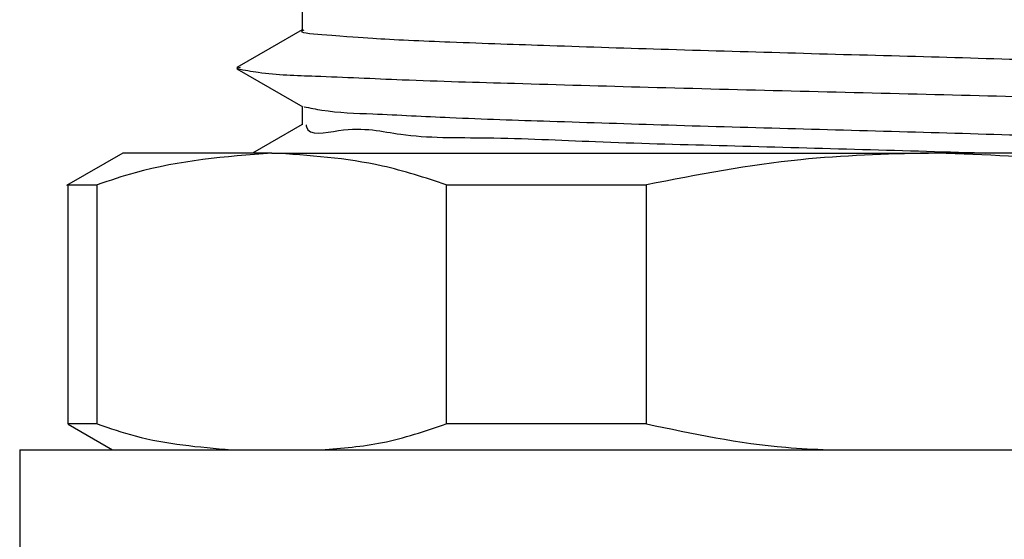
# Model space of a CAD drawing. Extents: x 0.3 to 10.5, y 0 to 7.8.
# Drawn here: x 2.9 to 3.3, y 2.1 to 2.3 of the extents above; entities that cross this region are included whole.
import ezdxf

# ---------------------------------------------------------------- set-up
doc = ezdxf.new("R2010")
doc.units = 0
doc.header["$MEASUREMENT"] = 0
doc.layers.get('0').update_dxf_attribs({"color": 1, "linetype": 'CONTINUOUS'})

msp = doc.modelspace()

# ---------------------------------------------------------------- linework, layer by layer
at = {"color": 7, "linetype": 'Continuous', "lineweight": 25}
for p, q in [((3.02336, 2.28039), (3.02336, 2.26363)), ((3.00149, 2.25052), (3.00011, 2.25015)), ((3.02336, 2.23684), (3.02336, 2.23029)), ((2.96003, 2.22039), (2.9402, 2.20895)), ((3.01259, 2.22039), (2.96003, 2.22039)), ((3.01259, 2.22039), (3.24413, 2.22039)), ((3.44156, 2.22039), (3.24413, 2.22039)), ((2.94065, 2.20921), (2.95105, 2.20921)), ((2.94065, 2.20921), (2.94065, 2.12492)), ((2.95105, 2.12492), (2.95105, 2.20921)), ((3.07414, 2.20921), (3.14474, 2.20921)), ((3.07414, 2.20921), (3.07414, 2.12492)), ((3.14474, 2.12492), (3.14474, 2.20921)), ((2.95105, 2.12492), (2.94065, 2.12492)), ((2.9408, 2.12483), (2.95646, 2.11579)), ((3.14474, 2.12492), (3.07414, 2.12492)), ((2.92369, 2.11579), (2.92369, 1.95579)), ((2.92369, 2.11579), (3.21003, 2.11579)), ((3.21003, 2.11579), (3.49636, 2.11579))]:
    msp.add_line(p, q, dxfattribs=at)
at = {"color": 7, "linetype": 'Continuous', "lineweight": 25, "flags": 128}
for points in [[(3.02336, 2.26375), (3.0119, 2.25719), (3.00022, 2.25051)], [(3.00022, 2.25008), (3.0119, 2.2434), (3.02358, 2.23672)], [(3.02336, 2.23041), (3.0119, 2.22385), (3.00585, 2.22039)]]:
    msp.add_lwpolyline(points, dxfattribs=at)
at = {"color": 7, "linetype": 'Continuous', "lineweight": 25}
for points, knots in [([(3.02392, 2.26363), (3.02375, 2.26358), (3.02118, 2.26286), (3.03898, 2.26156), (3.04844, 2.26067), (3.07925, 2.25937), (3.11243, 2.25821), (3.15361, 2.25688), (3.19739, 2.25563), (3.24211, 2.2544), (3.28495, 2.25319), (3.3232, 2.25161), (3.35499, 2.25125), (3.3771, 2.24821), (3.39077, 2.25003), (3.39479, 2.24742), (3.3951, 2.24722)], [0, 0, 0, 0, 0.001357, 0.020078, 0.068216, 0.141359, 0.235837, 0.348219, 0.468552, 0.58955, 0.707978, 0.813257, 0.898361, 0.961595, 0.996984, 1, 1, 1, 1]), ([(3.00057, 2.25007), (3.00298, 2.24963), (3.01202, 2.24798), (3.03148, 2.24747), (3.06157, 2.24598), (3.1007, 2.24489), (3.14642, 2.24354), (3.19585, 2.2423), (3.24611, 2.24106), (3.29432, 2.23986), (3.33736, 2.23827), (3.37307, 2.23794), (3.39807, 2.23482), (3.41325, 2.23676), (3.41791, 2.23407), (3.41829, 2.23386)], [0, 0, 0, 0, 0.017592, 0.06583, 0.139154, 0.233873, 0.346546, 0.467192, 0.588506, 0.707241, 0.812792, 0.898111, 0.961495, 0.996941, 1, 1, 1, 1]), ([(3.02396, 2.23672), (3.02607, 2.23628), (3.03404, 2.23465), (3.05132, 2.23414), (3.07806, 2.23265), (3.11285, 2.23156), (3.15348, 2.2302), (3.19742, 2.22897), (3.2421, 2.22773), (3.28495, 2.22652), (3.3232, 2.22495), (3.35499, 2.22457), (3.37711, 2.22157), (3.39086, 2.22334), (3.39496, 2.22065), (3.39535, 2.22039)], [0, 0, 0, 0, 0.01732, 0.065554, 0.138844, 0.233512, 0.346119, 0.466694, 0.587934, 0.7066, 0.81209, 0.897365, 0.960726, 0.996186, 1, 1, 1, 1]), ([(3.02472, 2.23029), (3.02475, 2.23007), (3.02529, 2.22599), (3.04237, 2.23056), (3.05964, 2.22553), (3.09162, 2.2261), (3.12836, 2.22417), (3.17083, 2.22308), (3.21532, 2.2218), (3.24667, 2.22095), (3.26302, 2.22044), (3.26432, 2.22039)], [0, 0, 0, 0, 0.002719, 0.05027, 0.141697, 0.268269, 0.427463, 0.608732, 0.795839, 0.983752, 1, 1, 1, 1]), ([(3.01259, 2.22039), (2.99631, 2.21908), (2.97533, 2.21738), (2.95549, 2.2107), (2.95105, 2.20921)], [0, 0, 0, 0, 0.7762553, 1, 1, 1, 1]), ([(3.07414, 2.20921), (3.06667, 2.21164), (3.04673, 2.21816), (3.02573, 2.21953), (3.01259, 2.22039)], [0, 0, 0, 0, 0.374148, 1, 1, 1, 1]), ([(3.24413, 2.22039), (3.22908, 2.21997), (3.19566, 2.21903), (3.16281, 2.21269), (3.14474, 2.20921)], [0, 0, 0, 0, 0.450026, 1, 1, 1, 1]), ([(3.34351, 2.20921), (3.32718, 2.2124), (3.29436, 2.21881), (3.26093, 2.21987), (3.24413, 2.22039)], [0, 0, 0, 0, 0.497361, 1, 1, 1, 1]), ([(2.95105, 2.12492), (2.95549, 2.1234), (2.97074, 2.11816), (2.98688, 2.11677), (2.99833, 2.11579)], [0, 0, 0, 0, 0.29052, 1, 1, 1, 1]), ([(3.03007, 2.11579), (3.0373, 2.11635), (3.05237, 2.11752), (3.06669, 2.12238), (3.07414, 2.12492)], [0, 0, 0, 0, 0.480098, 1, 1, 1, 1]), ([(3.14474, 2.12492), (3.16104, 2.12148), (3.18229, 2.11701), (3.20392, 2.11602), (3.20896, 2.11579)], [0, 0, 0, 0, 0.767198, 1, 1, 1, 1])]:
    msp.add_open_spline(points, degree=3, knots=knots, dxfattribs=at)

doc.saveas('drawing.dxf')
